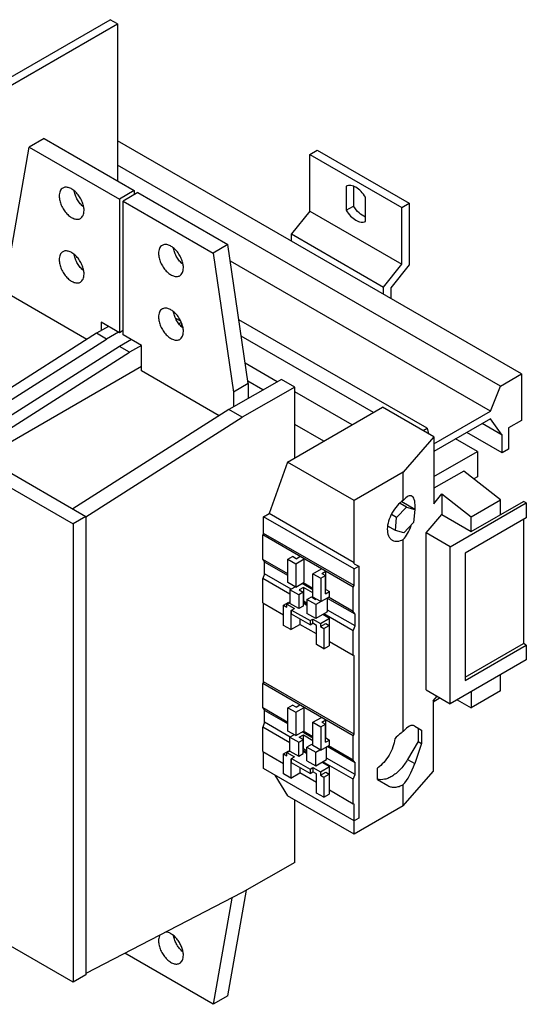
# Model space of a CAD drawing. Units: millimetres. Extents: x 71 to 551, y 209 to 660.
# Drawn here: x 356 to 551, y 209 to 588 of the extents above; entities that cross this region are included whole.
import ezdxf

# ---------------------------------------------------------------- set-up
doc = ezdxf.new("R2010")
doc.units = ezdxf.units.MM
doc.header["$LTSCALE"] = 56.489211
for name, color, linetype in [('00_COMPONENTS', 7, 'CONTINUOUS'), ('00_COMPONENTS_2', 7, 'CONTINUOUS'), ('00_COMPONENTS_3', 7, 'CONTINUOUS'), ('00_COMPONENTS_4', 7, 'CONTINUOUS')]:
    doc.layers.add(name, color=color, linetype=linetype)

msp = doc.modelspace()

# ---------------------------------------------------------------- linework, layer by layer
at = {"layer": '00_COMPONENTS', "color": 7, "linetype": 'Continuous'}
for p, q in [((231.32, 483.67), (381.93, 396.72)), ((390.56, 469.87), (385.96, 467.22)), ((418.34, 471.8), (416.52, 472.85)), ((418.54, 471.33), (417.73, 470.87)), ((418.84, 469.59), (418.84, 470.64)), ((385.96, 467.22), (326.03, 428.99)), ((389.85, 464.98), (385.96, 467.22)), ((394.45, 467.63), (389.85, 464.98)), ((329.92, 426.75), (389.85, 464.98)), ((399.4, 464.77), (394.8, 462.12)), ((403.28, 462.53), (398.69, 459.87)), ((394.8, 462.12), (334.87, 423.89)), ((338.76, 421.64), (398.69, 459.87)), ((398.69, 459.87), (394.8, 462.12)), ((403.28, 454.36), (342.69, 419.37)), ((457.03, 449.46), (436.87, 437.83)), ((449.95, 445.38), (444.17, 448.72)), ((462.16, 446.5), (457.03, 449.46)), ((462.16, 446.5), (442.01, 434.86)), ((462.16, 419.23), (462.16, 446.5)), ((436.87, 437.83), (376.94, 399.6)), ((442.01, 434.86), (436.87, 437.83)), ((381.93, 396.54), (442.01, 434.86)), ((339.5, 415.5), (376.98, 393.86)), ((381.93, 396.72), (376.98, 393.86)), ((381.93, 396.72), (381.93, 220.35)), ((376.98, 393.86), (376.98, 217.5)), ((462.16, 263.6), (462.16, 287.69)), ((462.16, 263.6), (442.01, 251.97)), ((442.01, 251.97), (381.93, 220.92)), ((376.98, 217.5), (339.5, 239.13)), ((381.93, 220.35), (376.98, 217.5))]:
    msp.add_line(p, q, dxfattribs=at)
at = {"layer": '00_COMPONENTS_2', "color": 7, "linetype": 'Continuous'}
for p, q in [((299.34, 534.79), (391.26, 587.86)), ((394.09, 586.23), (391.26, 587.86)), ((302.17, 533.15), (394.09, 586.23)), ((394.09, 586.23), (394.09, 525.81))]:
    msp.add_line(p, q, dxfattribs=at)
at = {"layer": '00_COMPONENTS_3', "color": 7, "linetype": 'Continuous'}
for p, q in [((549.34, 451.61), (394.09, 541.23)), ((467.98, 536.01), (470.81, 537.64)), ((467.98, 514.2), (467.98, 536.01)), ((467.98, 536.01), (503.38, 515.58)), ((470.81, 537.64), (506.2, 517.21)), ((541.21, 446.91), (394.09, 531.84)), ((481.95, 523.82), (481.95, 514.52)), ((484.78, 523.75), (484.78, 516.15)), ((489.37, 510.23), (489.37, 519.54)), ((481.95, 514.52), (484.78, 516.15)), ((503.38, 515.58), (506.2, 517.21)), ((503.38, 493.77), (503.38, 515.58)), ((506.2, 517.21), (506.2, 493.52)), ((467.98, 514.2), (460.91, 505.41)), ((467.98, 514.2), (503.38, 493.77)), ((460.91, 502.66), (460.91, 505.41)), ((460.91, 505.41), (496.3, 484.97)), ((537.43, 437.18), (437.45, 494.9)), ((496.3, 484.97), (503.38, 493.77)), ((506.2, 493.52), (499.13, 484.72)), ((380.93, 491.6), (380.21, 492.01)), ((496.3, 482.22), (496.3, 484.97)), ((499.13, 484.72), (499.13, 480.59)), ((513.04, 430.65), (440.72, 472.4)), ((419.12, 469.55), (418.84, 469.71)), ((492.51, 436.75), (441.64, 466.13)), ((455.47, 448.56), (443.16, 455.67)), ((541.21, 446.91), (549.34, 451.61)), ((549.34, 451.61), (549.34, 433.64)), ((484.22, 431.96), (462.16, 444.7)), ((537.43, 437.18), (541.21, 446.91)), ((459.4, 417.64), (495.96, 438.74)), ((515.67, 427.36), (495.96, 438.74)), ((515.67, 424.61), (537.43, 437.18)), ((473.34, 425.68), (462.16, 432.13)), ((537.43, 434.32), (515.67, 421.76)), ((541.88, 427.99), (534.17, 432.44)), ((541.88, 427.99), (537.43, 434.32)), ((549.34, 433.64), (544.35, 430.76)), ((511.51, 429.76), (513.04, 430.65)), ((513.04, 430.65), (513.61, 428.55)), ((541.88, 421.17), (528.27, 429.03)), ((544.35, 430.76), (544.35, 422.6)), ((515.67, 427.36), (503.91, 413.74)), ((515.67, 427.36), (515.67, 401.63)), ((532.44, 421.72), (524.02, 426.58)), ((541.88, 421.17), (541.88, 427.99)), ((515.67, 412.04), (532.44, 421.72)), ((532.44, 421.72), (532.44, 411.92)), ((544.35, 422.6), (541.88, 421.17)), ((459.4, 417.64), (452.29, 397.82)), ((485.03, 402.84), (459.4, 417.64)), ((503.91, 413.74), (485.03, 402.84)), ((503.91, 402.87), (503.91, 413.74)), ((527.13, 414.19), (515.67, 407.57)), ((541.28, 403.15), (527.13, 414.19)), ((532.44, 411.92), (531.06, 411.13)), ((515.67, 401.63), (518.68, 405.43)), ((518.68, 405.43), (529.96, 396.61)), ((518.68, 405.43), (518.68, 397.41)), ((485.03, 378.55), (485.03, 402.84)), ((505.1, 400.34), (502.7, 401.73)), ((508.36, 399.39), (503.31, 402.31)), ((521.97, 385.06), (551.18, 401.92)), ((529.96, 396.61), (541.28, 403.15)), ((529.96, 390.9), (550.12, 402.53)), ((541.28, 397.43), (541.28, 403.15)), ((551.18, 401.92), (550.12, 402.53)), ((551.18, 401.92), (551.18, 396.21)), ((450.21, 396.61), (452.29, 397.82)), ((485.03, 378.92), (452.29, 397.82)), ((501.35, 396.32), (505.1, 400.34)), ((505.1, 400.34), (508.36, 399.39)), ((508.36, 399.39), (507.87, 394.42)), ((485.04, 376.51), (450.21, 396.61)), ((450.21, 390.2), (450.21, 396.61)), ((501.35, 396.32), (499.41, 397.44)), ((500.85, 391.36), (501.35, 396.32)), ((507.87, 394.42), (504.11, 390.41)), ((512.66, 390.44), (518.68, 397.41)), ((518.68, 397.41), (529.96, 390.9)), ((551.18, 396.21), (527.63, 382.61)), ((529.96, 390.9), (529.96, 396.61)), ((550.12, 395.59), (550.12, 347.83)), ((500.85, 391.36), (497.99, 393.01)), ((504.11, 390.41), (500.85, 391.36)), ((521.97, 385.06), (512.66, 390.44)), ((512.66, 330.02), (512.66, 390.44)), ((450.21, 390.2), (449.86, 389.59)), ((484.68, 369.48), (449.86, 389.59)), ((449.86, 380.2), (449.86, 389.59)), ((485.04, 370.09), (450.21, 390.2)), ((503.91, 313.96), (503.91, 387.87)), ((521.97, 324.64), (521.97, 385.06)), ((459.49, 374.63), (449.86, 380.2)), ((449.86, 380.2), (450.56, 379.19)), ((459.49, 374.04), (450.56, 379.19)), ((450.56, 374.67), (450.56, 379.19)), ((459.49, 380.27), (461.26, 381.29)), ((459.49, 380.27), (462.54, 378.51)), ((459.49, 371.29), (459.49, 380.27)), ((462.68, 380.47), (461.26, 381.29)), ((462.54, 378.51), (465.79, 380.39)), ((462.68, 380.47), (464.17, 381.33)), ((465.79, 371.41), (465.79, 380.39)), ((527.63, 382.61), (527.63, 333.62)), ((462.54, 378.51), (462.54, 369.53)), ((469.19, 374.67), (472.44, 376.55)), ((472.58, 374.75), (474.07, 375.61)), ((474.07, 368.67), (474.07, 375.61)), ((485.03, 378.55), (486.8, 377.53)), ((485.04, 376.51), (486.8, 377.53)), ((485.04, 370.09), (485.04, 376.51)), ((486.8, 377.53), (486.8, 280.6)), ((450.56, 374.67), (449.86, 372.85)), ((460.33, 366.81), (449.86, 372.85)), ((449.86, 363.46), (449.86, 372.85)), ((460.8, 368.76), (450.56, 374.67)), ((462.54, 369.53), (459.49, 371.29)), ((462.54, 369.53), (465.79, 371.41)), ((469.19, 374.67), (472.23, 372.92)), ((469.19, 365.69), (469.19, 374.67)), ((472.23, 372.92), (474, 373.94)), ((472.23, 372.92), (472.23, 363.93)), ((472.58, 374.75), (474, 373.94)), ((474, 367), (474, 373.94)), ((460.33, 368.49), (462.33, 369.65)), ((463.69, 366.55), (460.33, 368.49)), ((460.33, 368.49), (460.33, 363.19)), ((465.44, 367.57), (463.69, 366.55)), ((465.48, 369.43), (463.85, 368.48)), ((463.85, 368.48), (465.44, 367.57)), ((469.19, 368.52), (464.99, 370.94)), ((469.19, 369.04), (465.44, 371.2)), ((465.44, 367.57), (465.44, 362.26)), ((469.19, 367.29), (465.48, 369.43)), ((465.48, 369.43), (465.48, 364.12)), ((474, 368.63), (474.07, 368.67)), ((474, 367), (475.48, 367.85)), ((474.07, 368.67), (475.48, 367.85)), ((475.48, 365.81), (475.48, 367.85)), ((484.68, 369.48), (485.04, 370.09)), ((484.68, 360.09), (484.68, 369.48)), ((457.8, 362.55), (459.85, 363.73)), ((459.85, 363.73), (460.14, 363.57)), ((463.69, 366.55), (463.69, 361.25)), ((466.87, 363.03), (465.44, 363.85)), ((466.87, 363.32), (465.48, 364.12)), ((466.87, 364.72), (468.62, 365.73)), ((470.23, 362.78), (466.87, 364.72)), ((466.87, 364.72), (466.87, 359.41)), ((468.62, 365.73), (470.21, 364.81)), ((472.23, 363.93), (469.19, 365.69)), ((470.21, 364.81), (470.46, 364.96)), ((475.48, 365.81), (470.23, 362.78)), ((474.68, 365.35), (474.77, 365.21)), ((485.39, 359.09), (474.77, 365.21)), ((474.77, 360.69), (474.77, 365.21)), ((484.68, 360.09), (475.13, 365.61)), ((449.86, 363.46), (457.8, 358.87)), ((450.21, 333.05), (450.21, 363.26)), ((457.8, 362.55), (459.15, 361.77)), ((457.8, 354.79), (457.8, 362.55)), ((459.15, 363), (460.33, 363.68)), ((459.15, 363), (462.05, 361.32)), ((459.15, 361.77), (459.15, 363)), ((463.69, 361.25), (460.33, 363.19)), ((460.99, 360.3), (460.63, 360.51)), ((460.63, 360.51), (460.63, 353.16)), ((460.99, 360.71), (462.05, 361.32)), ((460.99, 360.71), (468.06, 356.63)), ((460.99, 359.08), (460.99, 360.71)), ((465.44, 362.26), (463.69, 361.25)), ((465.44, 363.45), (466.87, 362.62)), ((470.23, 362.78), (470.23, 357.47)), ((474.47, 359.92), (470.23, 357.47)), ((474.77, 360.69), (474.47, 359.92)), ((485.39, 354.57), (474.77, 360.69)), ((485.39, 359.09), (484.68, 360.09)), ((468.06, 354.99), (460.99, 359.08)), ((464.17, 357.24), (464.17, 355.2)), ((470.23, 357.47), (466.87, 359.41)), ((468.06, 356.63), (469.12, 357.24)), ((468.06, 356.63), (468.06, 354.99)), ((469.12, 357.24), (472.02, 355.57)), ((469.12, 355.61), (469.12, 357.24)), ((472.02, 355.57), (475.55, 357.61)), ((473.01, 359.08), (475.55, 357.61)), ((484.68, 352.74), (473.36, 359.28)), ((475.55, 348.63), (475.55, 357.61)), ((485.39, 354.57), (485.39, 359.09)), ((460.63, 353.16), (457.8, 354.79)), ((460.63, 353.16), (464.17, 355.2)), ((470.53, 351.52), (464.17, 355.2)), ((468.06, 354.99), (469.12, 355.61)), ((470.53, 354.79), (469.12, 355.61)), ((470.53, 347.44), (470.53, 354.79)), ((472.02, 355.57), (472.02, 354.34)), ((472.02, 354.34), (474.07, 355.52)), ((472.02, 354.34), (473.36, 353.57)), ((473.36, 353.57), (475.41, 354.75)), ((473.36, 353.57), (473.36, 345.81)), ((474.07, 355.52), (475.41, 354.75)), ((475.41, 354.75), (475.41, 346.99)), ((484.68, 352.74), (485.39, 354.57)), ((484.68, 343.35), (484.68, 352.74)), ((475.41, 348.54), (475.55, 348.63)), ((475.55, 348.63), (484.68, 343.35)), ((473.36, 345.81), (470.53, 347.44)), ((473.36, 345.81), (475.41, 346.99)), ((527.63, 334.85), (550.12, 347.83)), ((527.63, 333.62), (551.18, 347.22)), ((551.18, 347.22), (550.12, 347.83)), ((551.18, 347.22), (551.18, 341.5)), ((485.04, 343.15), (484.68, 343.35)), ((485.04, 312.94), (485.04, 343.15)), ((551.18, 341.5), (521.97, 324.64)), ((541.28, 329.66), (541.28, 335.79)), ((450.21, 333.05), (449.86, 332.43)), ((484.68, 312.33), (449.86, 332.43)), ((449.86, 323.04), (449.86, 332.43)), ((485.04, 312.94), (450.21, 333.05)), ((512.66, 330.02), (521.97, 324.64)), ((541.28, 329.66), (529.96, 323.13)), ((515.35, 325.79), (516.89, 327.57)), ((518.08, 326.89), (515.35, 325.31)), ((524.66, 326.19), (529.96, 323.13)), ((529.96, 329.25), (529.96, 323.13)), ((459.5, 317.48), (449.86, 323.04)), ((449.86, 323.04), (450.56, 322.04)), ((459.5, 316.88), (450.56, 322.04)), ((450.56, 317.52), (450.56, 322.04)), ((459.5, 323.11), (461.27, 324.13)), ((459.5, 323.11), (462.54, 321.35)), ((459.5, 314.13), (459.5, 323.11)), ((462.68, 323.31), (461.27, 324.13)), ((462.54, 321.35), (465.79, 323.23)), ((462.68, 323.31), (464.17, 324.17)), ((465.79, 314.25), (465.79, 323.23)), ((515.35, 325.79), (515.35, 298.64)), ((462.54, 321.35), (462.54, 312.37)), ((469.19, 317.52), (472.44, 319.39)), ((472.58, 317.6), (474.07, 318.46)), ((474.07, 311.52), (474.07, 318.46)), ((450.56, 317.52), (449.86, 315.7)), ((460.33, 309.65), (449.86, 315.7)), ((449.86, 306.31), (449.86, 315.7)), ((460.44, 311.81), (450.56, 317.52)), ((469.19, 317.52), (472.23, 315.76)), ((469.19, 308.53), (469.19, 317.52)), ((472.23, 315.76), (474, 316.78)), ((472.23, 315.76), (472.23, 306.78)), ((472.58, 317.6), (474, 316.78)), ((474, 309.84), (474, 316.78)), ((508.3, 316.06), (510.96, 314.53)), ((509.56, 315.33), (509.56, 310.14)), ((510.96, 314.53), (510.96, 309.34)), ((462.54, 312.37), (459.5, 314.13)), ((461.98, 312.7), (460.33, 311.75)), ((460.33, 311.75), (463.69, 309.81)), ((460.33, 306.44), (460.33, 311.75)), ((462.54, 312.37), (465.79, 314.25)), ((463.69, 309.81), (465.44, 310.82)), ((463.85, 311.74), (465.48, 312.68)), ((465.44, 310.82), (463.85, 311.74)), ((469.19, 311.47), (465.09, 313.84)), ((469.19, 311.88), (465.44, 314.05)), ((465.44, 305.51), (465.44, 310.82)), ((465.48, 312.68), (469.19, 310.55)), ((465.48, 307.38), (465.48, 312.68)), ((474, 311.47), (474.07, 311.52)), ((474, 309.84), (475.48, 310.7)), ((474.07, 311.52), (475.48, 310.7)), ((475.48, 308.66), (475.48, 310.7)), ((484.68, 312.33), (485.04, 312.94)), ((484.68, 302.94), (484.68, 312.33)), ((463.69, 304.5), (463.69, 309.81)), ((465.44, 307.35), (465.48, 307.38)), ((465.48, 307.38), (466.87, 306.58)), ((468.62, 308.98), (466.87, 307.97)), ((466.87, 307.97), (470.23, 306.03)), ((466.87, 302.66), (466.87, 307.97)), ((469.19, 308.65), (468.62, 308.98)), ((472.23, 306.78), (469.19, 308.53)), ((470.23, 306.03), (471.87, 306.98)), ((472.23, 306.78), (475.48, 308.66)), ((474.42, 303.15), (474.42, 308.05)), ((485.39, 301.93), (474.61, 308.15)), ((484.68, 302.94), (475.13, 308.45)), ((509.56, 310.14), (505.56, 303.21)), ((510.96, 309.34), (508.3, 301.63)), ((509.56, 310.14), (510.96, 309.34)), ((449.86, 306.31), (457.8, 301.72)), ((450.21, 299.69), (450.21, 306.1)), ((457.8, 305.39), (459.85, 306.58)), ((457.8, 305.39), (459.15, 304.62)), ((457.8, 297.63), (457.8, 305.39)), ((459.15, 305.84), (460.29, 306.5)), ((459.15, 305.84), (462.05, 304.17)), ((459.15, 304.62), (459.15, 305.84)), ((459.85, 306.58), (460.14, 306.41)), ((460.33, 306.44), (463.69, 304.5)), ((460.99, 303.15), (460.63, 303.35)), ((460.63, 303.35), (460.63, 296)), ((460.99, 303.55), (462.05, 304.17)), ((460.99, 303.55), (468.06, 299.47)), ((460.99, 301.92), (460.99, 303.55)), ((463.69, 304.5), (465.44, 305.51)), ((466.87, 305.87), (465.44, 306.7)), ((465.44, 306.29), (466.87, 305.47)), ((470.23, 300.72), (470.23, 306.03)), ((470.23, 300.72), (474.42, 303.15)), ((485.39, 297.41), (474.42, 303.74)), ((505.56, 303.21), (508.3, 301.63)), ((485.04, 279.58), (450.21, 299.69)), ((468.06, 297.84), (460.99, 301.92)), ((464.17, 300.08), (464.17, 298.04)), ((466.87, 302.66), (470.23, 300.72)), ((468.06, 299.47), (469.12, 300.08)), ((468.06, 299.47), (468.06, 297.84)), ((469.12, 300.08), (472.02, 298.41)), ((469.12, 300.08), (469.12, 298.45)), ((472.02, 298.41), (475.55, 300.45)), ((472.65, 302.13), (475.55, 300.45)), ((484.68, 295.59), (473.01, 302.33)), ((475.55, 291.47), (475.55, 300.45)), ((485.39, 301.93), (484.68, 302.94)), ((485.39, 297.41), (485.39, 301.93)), ((494.01, 295.45), (494.01, 299.9)), ((454.57, 297.17), (459.4, 289.28)), ((460.63, 296), (457.8, 297.63)), ((460.63, 296), (464.17, 298.04)), ((470.53, 294.37), (464.17, 298.04)), ((468.06, 297.84), (469.12, 298.45)), ((470.53, 297.63), (469.12, 298.45)), ((470.53, 290.29), (470.53, 297.63)), ((472.02, 298.41), (472.02, 297.19)), ((472.02, 297.19), (474.07, 298.37)), ((472.02, 297.19), (473.36, 296.41)), ((473.36, 296.41), (475.41, 297.59)), ((473.36, 296.41), (473.36, 288.65)), ((474.07, 298.37), (475.41, 297.59)), ((475.41, 297.59), (475.41, 289.84)), ((484.68, 295.59), (485.39, 297.41)), ((484.68, 286.2), (484.68, 295.59)), ((503.91, 285.39), (515.35, 298.64)), ((494.01, 295.45), (498.01, 293.14)), ((503.91, 285.39), (503.91, 293.56)), ((485.03, 274.49), (459.4, 289.28)), ((473.36, 288.65), (470.53, 290.29)), ((473.36, 288.65), (475.41, 289.84)), ((475.41, 291.39), (475.55, 291.47)), ((475.55, 291.47), (484.68, 286.2)), ((485.04, 285.99), (484.68, 286.2)), ((503.91, 285.39), (485.03, 274.49)), ((485.04, 279.58), (485.04, 285.99)), ((486.8, 280.6), (485.04, 279.58)), ((485.03, 274.49), (485.03, 279.58))]:
    msp.add_line(p, q, dxfattribs=at)
for centre, major_axis, start_param, end_param in [((504.14, 395.64), (2.8, 8.97), -1.015376, 0.757111), ((504.14, 395.64), (2.8, 8.97), -2.493231, -1.725705), ((504.14, 304.03), (3.8, 12.19), -0.082662, 0.742747), ((504.14, 304.03), (3.8, 12.19), -2.478867, -1.653458)]:
    msp.add_ellipse(centre, major_axis=major_axis, ratio=0.368169, start_param=start_param, end_param=end_param, dxfattribs=at)
for points, knots in [([(489.37, 519.54), (488.89, 520.34), (487.79, 521.78), (485.85, 523.38), (483.84, 524.22), (482.47, 524.08), (481.95, 523.82)], [0, 0, 0, 0, 0.305768, 0.581797, 0.811504, 1, 1, 1, 1]), ([(489.38, 511.9), (488.47, 512.26), (486.69, 513.51), (485.37, 515.18), (484.78, 516.15)], [0, 0, 0, 0, 0.463048, 1, 1, 1, 1]), ([(481.95, 514.52), (482.44, 513.71), (483.53, 512.28), (485.48, 510.68), (487.49, 509.84), (488.85, 509.98), (489.37, 510.23)], [0, 0, 0, 0, 0.305768, 0.581797, 0.811504, 1, 1, 1, 1]), ([(503.91, 402.87), (503.02, 402.31), (501.37, 400.82), (499.44, 398.08), (498.13, 395.01), (497.75, 392.85), (497.75, 391.82)], [0, 0, 0, 0, 0.240533, 0.503325, 0.764319, 1, 1, 1, 1]), ([(497.75, 391.82), (497.75, 390.94), (497.94, 389.65), (498.79, 388.26), (499.36, 387.78), (499.66, 387.61)], [0, 0, 0, 0, 0.547712, 0.781554, 1, 1, 1, 1]), ([(499.66, 387.61), (500.24, 387.27), (501.77, 387), (503.2, 387.5), (503.91, 387.87)], [0, 0, 0, 0, 0.453845, 1, 1, 1, 1]), ([(500.64, 311.18), (500.51, 310.11), (499.96, 307.92), (498.51, 304.83), (496.52, 302.06), (494.88, 300.53), (494.01, 299.9)], [0, 0, 0, 0, 0.242298, 0.501466, 0.759859, 1, 1, 1, 1]), ([(503.91, 313.96), (503.62, 313.78), (502.44, 312.97), (501.38, 311.99), (500.64, 311.18)], [0, 0, 0, 0, 0.23666, 1, 1, 1, 1]), ([(505.56, 303.21), (504.82, 301.93), (503.15, 299.61), (500.56, 297.29), (498.36, 296.07), (496.38, 295.38), (494.81, 295.34), (493.91, 295.62)], [0, 0, 0, 0, 0.300147, 0.575381, 0.698118, 0.80931, 1, 1, 1, 1]), ([(498.01, 293.14), (498.4, 292.91), (499.29, 292.58), (500.77, 292.5), (502.35, 292.83), (503.39, 293.28), (503.91, 293.56)], [0, 0, 0, 0, 0.219951, 0.454129, 0.712631, 1, 1, 1, 1])]:
    msp.add_open_spline(points, degree=3, knots=knots, dxfattribs=at)
at = {"layer": '00_COMPONENTS_4', "color": 7, "linetype": 'Continuous'}
for p, q in [((365.81, 542.13), (360.15, 538.87)), ((365.81, 542.13), (400.46, 522.13)), ((352.37, 494.37), (360.15, 538.87)), ((360.15, 538.87), (394.8, 518.86)), ((400.46, 522.13), (394.8, 518.86)), ((401.87, 521.31), (396.21, 518.05)), ((400.46, 522.13), (400.46, 520.5)), ((401.87, 521.31), (436.52, 501.31)), ((394.8, 518.86), (394.8, 467.43)), ((396.21, 466.61), (396.21, 518.05)), ((396.21, 518.05), (430.86, 498.04)), ((436.52, 501.31), (430.86, 498.04)), ((444.3, 447.83), (436.52, 501.31)), ((430.86, 498.04), (438.64, 444.56)), ((382.27, 464.86), (352.37, 482.12)), ((387.73, 471.51), (387.73, 468.24)), ((394.8, 467.43), (387.73, 471.51)), ((396.21, 468.24), (394.8, 467.43)), ((403.28, 462.53), (396.21, 466.61)), ((403.28, 452.73), (403.28, 462.53)), ((433.18, 435.47), (403.28, 452.73)), ((444.3, 447.83), (438.64, 444.56)), ((444.3, 447.83), (444.3, 442.11)), ((438.64, 444.56), (438.64, 438.85)), ((436.52, 212.27), (443.62, 252.9)), ((438.01, 249.9), (430.86, 209)), ((430.86, 209), (396.86, 228.63)), ((436.52, 212.27), (430.86, 209))]:
    msp.add_line(p, q, dxfattribs=at)
for points, knots in [([(373.04, 523.08), (372.82, 522.95), (372.4, 522.6), (371.96, 521.87), (371.69, 520.98), (371.64, 520.33), (371.64, 519.99)], [0, 0, 0, 0, 0.217767, 0.450947, 0.7102, 1, 1, 1, 1]), ([(381.19, 514.48), (381.19, 515.05), (381.03, 516.27), (380.42, 518.05), (379.5, 519.76), (378.32, 521.27), (376.98, 522.45), (375.77, 523.12), (374.83, 523.37), (374.18, 523.41), (373.57, 523.33), (373.21, 523.17), (373.04, 523.08)], [0, 0, 0, 0, 0.128687, 0.270275, 0.417429, 0.561777, 0.695447, 0.812712, 0.864676, 0.91251, 0.95714, 1, 1, 1, 1]), ([(371.64, 519.99), (371.64, 519.41), (371.8, 518.2), (372.41, 516.42), (373.33, 514.7), (374.51, 513.19), (375.85, 512.01), (377.06, 511.35), (378, 511.1), (378.65, 511.05), (379.26, 511.14), (379.62, 511.29), (379.79, 511.39)], [0, 0, 0, 0, 0.128687, 0.270275, 0.417429, 0.561777, 0.695447, 0.812712, 0.864676, 0.91251, 0.95714, 1, 1, 1, 1]), ([(380.95, 515.79), (380.51, 516.17), (379.68, 517.03), (378.66, 518.52), (377.88, 520.16), (377.54, 521.31), (377.43, 521.88)], [0, 0, 0, 0, 0.243755, 0.499996, 0.75624, 1, 1, 1, 1]), ([(379.79, 511.39), (380.01, 511.51), (380.43, 511.86), (380.87, 512.59), (381.14, 513.48), (381.19, 514.13), (381.19, 514.48)], [0, 0, 0, 0, 0.217767, 0.450947, 0.7102, 1, 1, 1, 1]), ([(411.22, 501.03), (411, 500.9), (410.58, 500.55), (410.14, 499.83), (409.88, 498.93), (409.83, 498.28), (409.83, 497.94)], [0, 0, 0, 0, 0.217767, 0.450947, 0.7102, 1, 1, 1, 1]), ([(419.37, 492.43), (419.37, 493.01), (419.21, 494.22), (418.61, 496), (417.68, 497.72), (416.5, 499.23), (415.17, 500.41), (413.96, 501.07), (413.01, 501.32), (412.36, 501.37), (411.76, 501.28), (411.39, 501.13), (411.22, 501.03)], [0, 0, 0, 0, 0.128687, 0.270275, 0.417429, 0.561777, 0.695447, 0.812712, 0.864676, 0.91251, 0.95714, 1, 1, 1, 1]), ([(373.04, 498.58), (372.82, 498.45), (372.4, 498.1), (371.96, 497.38), (371.69, 496.48), (371.64, 495.83), (371.64, 495.49)], [0, 0, 0, 0, 0.217767, 0.450947, 0.7102, 1, 1, 1, 1]), ([(381.19, 489.98), (381.19, 490.56), (381.03, 491.77), (380.42, 493.55), (379.5, 495.27), (378.32, 496.78), (376.98, 497.96), (375.77, 498.62), (374.83, 498.87), (374.18, 498.92), (373.57, 498.83), (373.21, 498.68), (373.04, 498.58)], [0, 0, 0, 0, 0.128687, 0.270275, 0.417429, 0.561777, 0.695447, 0.812712, 0.864676, 0.91251, 0.95714, 1, 1, 1, 1]), ([(380.95, 491.29), (380.51, 491.67), (379.68, 492.54), (378.66, 494.03), (377.88, 495.66), (377.54, 496.81), (377.43, 497.38)], [0, 0, 0, 0, 0.243755, 0.499996, 0.75624, 1, 1, 1, 1]), ([(409.83, 497.94), (409.83, 497.37), (409.99, 496.15), (410.59, 494.37), (411.52, 492.66), (412.7, 491.15), (414.03, 489.96), (415.24, 489.3), (416.18, 489.05), (416.83, 489), (417.44, 489.09), (417.81, 489.24), (417.97, 489.34)], [0, 0, 0, 0, 0.128687, 0.270275, 0.417429, 0.561777, 0.695447, 0.812712, 0.864676, 0.91251, 0.95714, 1, 1, 1, 1]), ([(419.13, 493.74), (418.69, 494.12), (417.86, 494.99), (416.84, 496.48), (416.06, 498.11), (415.72, 499.26), (415.62, 499.83)], [0, 0, 0, 0, 0.243755, 0.499996, 0.75624, 1, 1, 1, 1]), ([(371.64, 495.49), (371.64, 494.92), (371.8, 493.7), (372.41, 491.92), (373.33, 490.21), (374.51, 488.7), (375.85, 487.51), (377.06, 486.85), (378, 486.6), (378.65, 486.55), (379.26, 486.64), (379.62, 486.79), (379.79, 486.89)], [0, 0, 0, 0, 0.128687, 0.270275, 0.417429, 0.561777, 0.695447, 0.812712, 0.864676, 0.91251, 0.95714, 1, 1, 1, 1]), ([(379.79, 486.89), (380.01, 487.02), (380.43, 487.37), (380.87, 488.09), (381.14, 488.99), (381.19, 489.64), (381.19, 489.98)], [0, 0, 0, 0, 0.217767, 0.450947, 0.7102, 1, 1, 1, 1]), ([(417.97, 489.34), (418.2, 489.47), (418.61, 489.82), (419.06, 490.54), (419.32, 491.44), (419.37, 492.09), (419.37, 492.43)], [0, 0, 0, 0, 0.217767, 0.450947, 0.7102, 1, 1, 1, 1]), ([(411.22, 476.54), (411, 476.41), (410.58, 476.06), (410.14, 475.33), (409.88, 474.44), (409.83, 473.79), (409.83, 473.45)], [0, 0, 0, 0, 0.217767, 0.450947, 0.7102, 1, 1, 1, 1]), ([(419.37, 467.94), (419.37, 468.51), (419.21, 469.73), (418.61, 471.51), (417.68, 473.22), (416.5, 474.73), (415.17, 475.91), (413.96, 476.58), (413.01, 476.83), (412.36, 476.87), (411.76, 476.79), (411.39, 476.63), (411.22, 476.54)], [0, 0, 0, 0, 0.128687, 0.270275, 0.417429, 0.561777, 0.695447, 0.812712, 0.864676, 0.91251, 0.95714, 1, 1, 1, 1]), ([(419.13, 469.25), (418.69, 469.63), (417.86, 470.49), (416.84, 471.98), (416.06, 473.62), (415.72, 474.77), (415.62, 475.34)], [0, 0, 0, 0, 0.243755, 0.499996, 0.75624, 1, 1, 1, 1]), ([(409.83, 473.45), (409.83, 472.87), (409.99, 471.66), (410.59, 469.88), (411.52, 468.16), (412.7, 466.65), (414.03, 465.47), (415.24, 464.81), (416.18, 464.56), (416.83, 464.51), (417.44, 464.6), (417.81, 464.75), (417.97, 464.85)], [0, 0, 0, 0, 0.128687, 0.270275, 0.417429, 0.561777, 0.695447, 0.812712, 0.864676, 0.91251, 0.95714, 1, 1, 1, 1]), ([(417.97, 464.85), (418.2, 464.97), (418.61, 465.32), (419.06, 466.05), (419.32, 466.94), (419.37, 467.59), (419.37, 467.94)], [0, 0, 0, 0, 0.217767, 0.450947, 0.7102, 1, 1, 1, 1]), ([(410.47, 235.79), (410.37, 235.64), (409.95, 234.91), (409.83, 234.04), (409.83, 233.4)], [0, 0, 0, 0, 0.224414, 1, 1, 1, 1]), ([(419.37, 227.88), (419.37, 228.38), (419.25, 229.4), (418.81, 230.93), (418.1, 232.45), (417.18, 233.85), (416.11, 235.06), (414.94, 236), (413.74, 236.62), (412.91, 236.79), (412.52, 236.8)], [0, 0, 0, 0, 0.121697, 0.254685, 0.394097, 0.534159, 0.669018, 0.79352, 0.904114, 1, 1, 1, 1]), ([(419.13, 229.2), (418.69, 229.58), (417.86, 230.44), (416.84, 231.93), (416.06, 233.56), (415.72, 234.71), (415.62, 235.29)], [0, 0, 0, 0, 0.243755, 0.499996, 0.75624, 1, 1, 1, 1]), ([(409.83, 233.4), (409.83, 232.82), (409.99, 231.61), (410.59, 229.82), (411.52, 228.11), (412.7, 226.6), (414.03, 225.42), (415.24, 224.76), (416.18, 224.5), (416.83, 224.46), (417.44, 224.55), (417.81, 224.7), (417.97, 224.79)], [0, 0, 0, 0, 0.128687, 0.270275, 0.417429, 0.561777, 0.695447, 0.812712, 0.864676, 0.91251, 0.95714, 1, 1, 1, 1]), ([(417.97, 224.79), (418.2, 224.92), (418.61, 225.27), (419.06, 226), (419.32, 226.89), (419.37, 227.54), (419.37, 227.88)], [0, 0, 0, 0, 0.217767, 0.450947, 0.7102, 1, 1, 1, 1])]:
    msp.add_open_spline(points, degree=3, knots=knots, dxfattribs=at)

doc.saveas('drawing.dxf')
